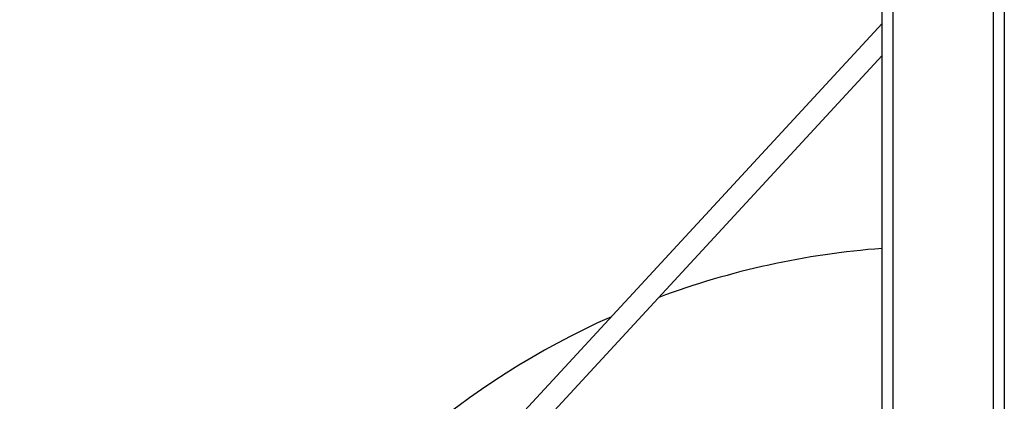
# Model space of a CAD drawing. Units: millimetres. Extents: x 1.7 to 13.1, y 0.8 to 11.9.
# Drawn here: x 5.8 to 6.5, y 8.3 to 8.5 of the extents above; entities that cross this region are included whole.
import ezdxf

# ---------------------------------------------------------------- set-up
doc = ezdxf.new("R2010")
doc.units = ezdxf.units.MM
doc.layers.add('FSP', color=9, linetype='Continuous')
doc.styles.add('SLDTEXTSTYLE0', font='TXT', dxfattribs={"width": 0.75})
doc.dimstyles.new('SLDDIMSTYLE0', dxfattribs={"dimtxt": 0.35, "dimasz": 0.3302, "dimexe": 0, "dimexo": 0.0625, "dimgap": 0.0875, "dimtad": 1, "dimdec": 0, "dimlfac": 100, "dimrnd": 1e-09, "dimzin": 12, "dimdsep": 46, "dimtxsty": 'SLDTEXTSTYLE0', "dimsah": 1, "dimcen": 0.09, "dimadec": 0, "dimazin": 3, "dimtfac": 1, "dimtdec": 0, "dimtofl": 0, "dimtmove": 0, "dimatfit": 3, "dimfxl": 0, "dimfrac": 2, "dimtolj": 1, "dimtzin": 12, "dimarcsym": 0})

# ---------------------------------------------------------------- blocks, each defined once
blk = doc.blocks.new('_D_1')
at = {"layer": 'FSP', "color": 161}
for p, q in [((2.69135, 9.50177), (2.69135, 10.62677)), ((10.94135, 9.32788), (10.94135, 10.62677)), ((10.94135, 10.52677), (2.69135, 10.52677))]:
    blk.add_line(p, q, dxfattribs=at)
for points in [[(2.69135, 10.52677), (3.02155, 10.47597), (3.02155, 10.57757)], [(10.94135, 10.52677), (10.61115, 10.57757), (10.61115, 10.47597)]]:
    blk.add_solid(points, dxfattribs=at)
at = {"layer": 'FSP', "color": 161, "insert": (6.51791, 10.97795), "char_height": 0.35, "attachment_point": 1, "style": 'SLDTEXTSTYLE0'}
blk.add_mtext('825', dxfattribs=at)

msp = doc.modelspace()

# ---------------------------------------------------------------- linework, layer by layer
at = {"color": 7, "linetype": 'Continuous', "lineweight": 25}
for p, q in [((6.40435, 9.51877), (6.40435, 6.15977)), ((6.47835, 6.15977), (6.47835, 9.51877)), ((6.39635, 6.23807), (6.39635, 9.31548)), ((6.48635, 9.31548), (6.48635, 6.23807)), ((6.39635, 8.54085), (6.08448, 8.20283)), ((6.09624, 8.19198), (6.39635, 8.51725))]:
    msp.add_line(p, q, dxfattribs=at)
for start, end in [(94.30122, 110.42584), (114.03147, 245.96853)]:
    msp.add_arc((6.44135, 7.77679), 0.6, start, end, dxfattribs=at)

# ---------------------------------------------------------------- dimensions: what is measured, and where the dimension line sits
at = {"layer": 'FSP', "color": 161}
dim = msp.add_linear_dim(base=(2.69135, 10.52677), p1=(10.94135, 4.05177), p2=(2.69135, 9.40177), angle=0, dimstyle='SLDDIMSTYLE0', dxfattribs=at)
dim.commit()
dim.dimension.update_dxf_attribs({"geometry": '_D_1', "text_midpoint": (6.9102, 10.52677), "dimtype": 160})

doc.saveas('drawing.dxf')
